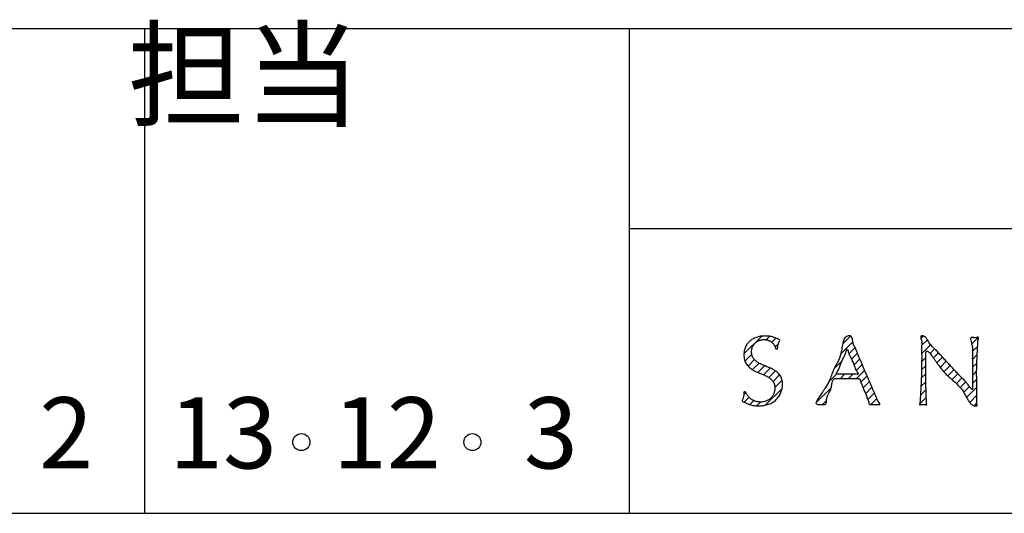
# Model space of a CAD drawing. Units: inches. Extents: x -10 to 430, y -10 to 604.
# Drawn here: x 289 to 358, y 20 to 55 of the extents above; entities that cross this region are included whole.
import ezdxf

# ---------------------------------------------------------------- set-up
doc = ezdxf.new("R2010")
doc.units = ezdxf.units.IN
doc.layers.add('1', color=7, linetype='Continuous')
doc.layers.add('_U_30EC_U_30A4_U_30E4_U_30FC_1', color=7, linetype='Continuous')
doc.styles.add('CONVERTER_11', font='txt.shx', dxfattribs={"width": 0.9})
pattern_1 = [(45, (0, 0), (-0.28284271, 0), [])]

# ---------------------------------------------------------------- blocks, each defined once
blk = doc.blocks.new('開示A4')
at = {"layer": '1', "linetype": 'Continuous'}
h = blk.add_hatch(dxfattribs=at)
h.set_pattern_fill('CUSTOM13', color=2, scale=0.1, angle=45, pattern_type=2)
h.set_pattern_definition(pattern_1)
edge = h.paths.add_edge_path()
edge.add_spline(control_points=[(170.198, 14.077), (170.208, 14.068), (170.227, 14.048), (170.26, 14.022), (170.295, 13.998), (170.333, 13.975), (170.374, 13.955), (170.417, 13.937), (170.463, 13.923), (170.512, 13.913), (170.563, 13.907), (170.617, 13.905), (170.67, 13.907), (170.723, 13.914), (170.773, 13.927), (170.82, 13.944), (170.865, 13.966), (170.905, 13.991), (170.942, 14.019), (170.976, 14.051), (171.006, 14.087), (171.033, 14.125), (171.056, 14.166), (171.075, 14.21), (171.089, 14.256), (171.1, 14.305), (171.107, 14.354), (171.109, 14.412), (171.106, 14.477), (171.091, 14.544), (171.064, 14.605), (171.029, 14.657), (170.985, 14.702), (170.936, 14.742), (170.883, 14.778), (170.825, 14.812), (170.764, 14.842), (170.7, 14.871), (170.634, 14.897), (170.566, 14.924), (170.498, 14.951), (170.432, 14.981), (170.368, 15.015), (170.306, 15.052), (170.249, 15.094), (170.195, 15.14), (170.146, 15.192), (170.103, 15.251), (170.068, 15.318), (170.041, 15.396), (170.027, 15.482), (170.023, 15.567), (170.027, 15.644), (170.036, 15.711), (170.052, 15.776), (170.075, 15.837), (170.104, 15.895), (170.138, 15.949), (170.179, 15.998), (170.226, 16.043), (170.277, 16.084), (170.334, 16.12), (170.396, 16.151), (170.463, 16.178), (170.533, 16.199), (170.61, 16.214), (170.689, 16.222), (170.769, 16.225), (170.848, 16.223), (170.922, 16.216), (170.992, 16.204), (171.055, 16.187), (171.113, 16.161), (171.176, 16.131), (171.236, 16.114), (171.29, 16.071), (171.269, 16.031), (171.251, 16.004), (171.238, 15.971), (171.229, 15.937), (171.215, 15.904), (171.204, 15.858), (171.211, 15.817), (171.198, 15.772), (171.177, 15.773), (171.167, 15.774), (171.156, 15.773), (171.14, 15.772), (171.129, 15.796), (171.127, 15.824), (171.116, 15.853), (171.099, 15.879), (171.083, 15.906), (171.065, 15.934), (171.044, 15.96), (171.02, 15.984), (170.994, 16.007), (170.966, 16.028), (170.935, 16.048), (170.901, 16.065), (170.865, 16.079), (170.824, 16.09), (170.782, 16.096), (170.736, 16.098), (170.69, 16.096), (170.645, 16.09), (170.601, 16.08), (170.56, 16.067), (170.52, 16.05), (170.484, 16.029), (170.449, 16.006), (170.418, 15.979), (170.39, 15.949), (170.364, 15.916), (170.343, 15.881), (170.325, 15.842), (170.31, 15.802), (170.3, 15.759), (170.294, 15.715), (170.292, 15.661), (170.295, 15.597), (170.31, 15.528), (170.337, 15.467), (170.372, 15.415), (170.415, 15.369), (170.465, 15.329), (170.518, 15.292), (170.576, 15.258), (170.636, 15.227), (170.701, 15.198), (170.767, 15.172), (170.835, 15.146), (170.902, 15.12), (170.969, 15.091), (171.033, 15.06), (171.094, 15.025), (171.152, 14.986), (171.206, 14.942), (171.254, 14.893), (171.298, 14.838), (171.333, 14.775), (171.359, 14.702), (171.374, 14.621), (171.378, 14.538), (171.374, 14.458), (171.364, 14.382), (171.346, 14.307), (171.321, 14.236), (171.289, 14.168), (171.251, 14.103), (171.206, 14.044), (171.155, 13.989), (171.098, 13.939), (171.034, 13.895), (170.964, 13.858), (170.888, 13.826), (170.807, 13.802), (170.72, 13.784), (170.628, 13.774), (170.533, 13.771), (170.437, 13.773), (170.346, 13.784), (170.262, 13.801), (170.191, 13.825), (170.128, 13.858), (170.066, 13.891), (170.008, 13.91), (169.957, 13.95), (169.975, 13.996), (169.993, 14.029), (170.003, 14.066), (170.008, 14.101), (170.018, 14.135), (170.023, 14.18), (170.012, 14.218), (170.021, 14.265), (170.042, 14.264), (170.052, 14.263), (170.062, 14.264), (170.08, 14.265), (170.097, 14.236), (170.102, 14.201), (170.122, 14.166), (170.147, 14.137), (170.172, 14.107), (170.189, 14.087), (170.198, 14.077)], knot_values=[0, 0, 0, 0, 0.041344, 0.08261, 0.125871, 0.169138, 0.215094, 0.26106, 0.309963, 0.358846, 0.411492, 0.464196, 0.51847, 0.572681, 0.623344, 0.674029, 0.722193, 0.770353, 0.816775, 0.863184, 0.909403, 0.955627, 1.003088, 1.050567, 1.099452, 1.148291, 1.198524, 1.248907, 1.320999, 1.392738, 1.455383, 1.518142, 1.580455, 1.642829, 1.708218, 1.773561, 1.842815, 1.912082, 1.98462, 2.057163, 2.130462, 2.203745, 2.275704, 2.347663, 2.418413, 2.4892, 2.560529, 2.631779, 2.708721, 2.785694, 2.877502, 2.969551, 3.039023, 3.108326, 3.173903, 3.239535, 3.303281, 3.367001, 3.431006, 3.495021, 3.561229, 3.627453, 3.6976, 3.767735, 3.843066, 3.918449, 4.000546, 4.082448, 4.159211, 4.236766, 4.30551, 4.371827, 4.431476, 4.498364, 4.576189, 4.631013, 4.661452, 4.697902, 4.732852, 4.765634, 4.802107, 4.842646, 4.900237, 4.938817, 4.948476, 4.959452, 4.970505, 4.98012, 5.003787, 5.035576, 5.067114, 5.096316, 5.128346, 5.16092, 5.194658, 5.22831, 5.26348, 5.298673, 5.335604, 5.372523, 5.41237, 5.452205, 5.497111, 5.542089, 5.588559, 5.634978, 5.678922, 5.722878, 5.765161, 5.80744, 5.848718, 5.889997, 5.931073, 5.972137, 6.013918, 6.055729, 6.098903, 6.142021, 6.186906, 6.231942, 6.305299, 6.378319, 6.441338, 6.504437, 6.566872, 6.62939, 6.695118, 6.760791, 6.83026, 6.899737, 6.972096, 7.044464, 7.117271, 7.190069, 7.260987, 7.331898, 7.400923, 7.469984, 7.538856, 7.607662, 7.680739, 7.753799, 7.839588, 7.92566, 8.003121, 8.080408, 8.156161, 8.231977, 8.306743, 8.381475, 8.455892, 8.530325, 8.60648, 8.682627, 8.762744, 8.842883, 8.929256, 9.015654, 9.110431, 9.205066, 9.301542, 9.398864, 9.479514, 9.557574, 9.622232, 9.693564, 9.764352, 9.817352, 9.853776, 9.897393, 9.933368, 9.967091, 10.001801, 10.040802, 10.098137, 10.134951, 10.1446, 10.155613, 10.166535, 10.176283, 10.207258, 10.247969, 10.287234, 10.324067, 10.363635, 10.403717, 10.403717, 10.403717, 10.403717], degree=3, periodic=0)
h = blk.add_hatch(dxfattribs=at)
h.set_pattern_fill('CUSTOM12', color=2, scale=0.1, angle=45, pattern_type=2)
h.set_pattern_definition(pattern_1)
edge = h.paths.add_edge_path()
edge.add_spline(control_points=[(174.745, 13.821), (174.738, 13.822), (174.723, 13.824), (174.701, 13.823), (174.679, 13.823), (174.656, 13.823), (174.633, 13.823), (174.61, 13.823), (174.587, 13.823), (174.563, 13.823), (174.541, 13.823), (174.519, 13.823), (174.497, 13.824), (174.473, 13.822), (174.451, 13.816), (174.42, 13.812), (174.402, 13.857), (174.402, 13.904), (174.385, 13.958), (174.36, 14.009), (174.34, 14.064), (174.319, 14.123), (174.296, 14.182), (174.271, 14.242), (174.246, 14.302), (174.22, 14.364), (174.196, 14.427), (174.171, 14.488), (174.141, 14.548), (174.117, 14.612), (174.108, 14.674), (174.081, 14.736), (174.018, 14.739), (173.964, 14.729), (173.905, 14.729), (173.849, 14.734), (173.793, 14.735), (173.736, 14.734), (173.679, 14.735), (173.624, 14.735), (173.57, 14.735), (173.517, 14.734), (173.465, 14.734), (173.413, 14.733), (173.361, 14.731), (173.308, 14.73), (173.256, 14.734), (173.174, 14.732), (173.114, 14.611), (173.106, 14.474), (173.062, 14.335), (173.006, 14.222), (172.951, 14.115), (172.919, 13.998), (172.925, 13.898), (172.889, 13.811), (172.839, 13.817), (172.808, 13.822), (172.775, 13.824), (172.742, 13.823), (172.709, 13.823), (172.676, 13.822), (172.645, 13.819), (172.602, 13.812), (172.525, 13.855), (172.597, 13.978), (172.668, 14.1), (172.781, 14.255), (172.905, 14.433), (173.013, 14.628), (173.089, 14.833), (173.167, 15.052), (173.313, 15.293), (173.423, 15.563), (173.46, 15.816), (173.494, 16.001), (173.545, 16.168), (173.651, 16.225), (173.708, 16.224), (173.724, 16.224), (173.741, 16.225), (173.785, 16.225), (173.835, 16.133), (173.835, 16.019), (173.879, 15.897), (173.939, 15.791), (173.987, 15.677), (174.032, 15.559), (174.081, 15.44), (174.132, 15.323), (174.182, 15.205), (174.231, 15.087), (174.281, 14.969), (174.331, 14.853), (174.379, 14.739), (174.427, 14.629), (174.474, 14.521), (174.517, 14.42), (174.56, 14.321), (174.6, 14.229), (174.642, 14.142), (174.676, 14.064), (174.7, 13.988), (174.739, 13.914), (174.778, 13.877), (174.804, 13.811), (174.768, 13.818), (174.754, 13.82), (174.745, 13.821)], knot_values=[0, 0, 0, 0, 0.022955, 0.044357, 0.066296, 0.088647, 0.112153, 0.135524, 0.15891, 0.182391, 0.204635, 0.226647, 0.248405, 0.271049, 0.296699, 0.318381, 0.357464, 0.412243, 0.470095, 0.522597, 0.582922, 0.644885, 0.709507, 0.773604, 0.839827, 0.906438, 0.974381, 1.041291, 1.105664, 1.173695, 1.24348, 1.300615, 1.351681, 1.412665, 1.470411, 1.525383, 1.581764, 1.638913, 1.69579, 1.752429, 1.805241, 1.858212, 1.910453, 1.962291, 2.013618, 2.066386, 2.122175, 2.172559, 2.297531, 2.461273, 2.601531, 2.728222, 2.838752, 2.964209, 3.078888, 3.157511, 3.186333, 3.218945, 3.252667, 3.285185, 3.317844, 3.351463, 3.383376, 3.412731, 3.483743, 3.586625, 3.751463, 3.948905, 4.144764, 4.406827, 4.613702, 4.800381, 5.102941, 5.457858, 5.66541, 5.86557, 6.028923, 6.166534, 6.18259, 6.199219, 6.216031, 6.231922, 6.329115, 6.46417, 6.591573, 6.707324, 6.832123, 6.960233, 7.088682, 7.216229, 7.34443, 7.472885, 7.600504, 7.728014, 7.850702, 7.973571, 8.087967, 8.201803, 8.304879, 8.40977, 8.50505, 8.594612, 8.663225, 8.748291, 8.826522, 8.864312, 8.884641, 8.911575, 8.911575, 8.911575, 8.911575], degree=3, periodic=0)
edge = h.paths.add_edge_path(flags=16)
edge.add_spline(control_points=[(173.36, 14.885), (173.376, 14.886), (173.408, 14.887), (173.455, 14.882), (173.501, 14.881), (173.548, 14.88), (173.594, 14.88), (173.641, 14.879), (173.688, 14.879), (173.736, 14.88), (173.785, 14.88), (173.832, 14.88), (173.879, 14.884), (173.933, 14.884), (173.976, 14.877), (174.037, 14.878), (174.014, 14.936), (173.973, 14.991), (173.927, 15.085), (173.889, 15.204), (173.839, 15.325), (173.784, 15.443), (173.725, 15.553), (173.686, 15.652), (173.671, 15.715), (173.643, 15.776), (173.616, 15.715), (173.601, 15.652), (173.563, 15.553), (173.506, 15.443), (173.451, 15.325), (173.402, 15.204), (173.365, 15.085), (173.319, 14.991), (173.279, 14.936), (173.257, 14.878), (173.315, 14.879), (173.343, 14.883), (173.36, 14.885)], knot_values=[0, 0, 0, 0, 0.049979, 0.094746, 0.141343, 0.189355, 0.235172, 0.280532, 0.328444, 0.376851, 0.425775, 0.473218, 0.518698, 0.569576, 0.628192, 0.666985, 0.705399, 0.7676, 0.895317, 1.004511, 1.146286, 1.286872, 1.394065, 1.523616, 1.587761, 1.623637, 1.659449, 1.723365, 1.852486, 1.959429, 2.099752, 2.240981, 2.349478, 2.477225, 2.53973, 2.577601, 2.614338, 2.669603, 2.669603, 2.669603, 2.669603], degree=3, periodic=0)
h = blk.add_hatch(dxfattribs=at)
h.set_pattern_fill('CUSTOM11', color=2, scale=0.1, angle=45, pattern_type=2)
h.set_pattern_definition(pattern_1)
edge = h.paths.add_edge_path()
edge.add_spline(control_points=[(176.86, 15.188), (176.839, 15.216), (176.796, 15.276), (176.734, 15.366), (176.671, 15.455), (176.611, 15.538), (176.556, 15.609), (176.506, 15.662), (176.47, 15.698), (176.422, 15.704), (176.409, 15.657), (176.409, 15.61), (176.409, 15.546), (176.408, 15.478), (176.405, 15.398), (176.404, 15.31), (176.403, 15.205), (176.402, 15.09), (176.402, 14.993), (176.402, 14.925), (176.403, 14.882), (176.403, 14.835), (176.404, 14.785), (176.405, 14.732), (176.406, 14.676), (176.406, 14.62), (176.407, 14.562), (176.408, 14.504), (176.409, 14.445), (176.411, 14.385), (176.412, 14.326), (176.414, 14.267), (176.416, 14.211), (176.418, 14.156), (176.419, 14.104), (176.421, 14.054), (176.422, 14.007), (176.425, 13.963), (176.427, 13.925), (176.425, 13.889), (176.428, 13.859), (176.434, 13.837), (176.437, 13.811), (176.403, 13.813), (176.377, 13.823), (176.343, 13.825), (176.312, 13.822), (176.281, 13.825), (176.245, 13.823), (176.217, 13.813), (176.18, 13.81), (176.185, 13.842), (176.194, 13.868), (176.2, 13.905), (176.201, 13.948), (176.204, 13.994), (176.21, 14.048), (176.213, 14.106), (176.216, 14.168), (176.22, 14.233), (176.224, 14.302), (176.228, 14.373), (176.232, 14.447), (176.236, 14.521), (176.24, 14.597), (176.243, 14.673), (176.246, 14.748), (176.248, 14.823), (176.25, 14.898), (176.252, 14.971), (176.254, 15.043), (176.256, 15.113), (176.257, 15.179), (176.257, 15.242), (176.258, 15.333), (176.259, 15.455), (176.258, 15.603), (176.252, 15.741), (176.252, 15.859), (176.27, 15.97), (176.258, 16.063), (176.237, 16.139), (176.216, 16.189), (176.238, 16.225), (176.254, 16.224), (176.264, 16.224), (176.275, 16.224), (176.286, 16.224), (176.295, 16.224), (176.325, 16.224), (176.378, 16.204), (176.431, 16.141), (176.474, 16.067), (176.531, 15.963), (176.626, 15.852), (176.755, 15.738), (176.873, 15.611), (176.988, 15.48), (177.107, 15.351), (177.224, 15.227), (177.341, 15.103), (177.455, 14.98), (177.563, 14.859), (177.655, 14.762), (177.735, 14.69), (177.804, 14.623), (177.864, 14.55), (177.916, 14.478), (177.959, 14.417), (177.992, 14.38), (178.026, 14.335), (178.045, 14.36), (178.043, 14.376), (178.043, 14.396), (178.043, 14.423), (178.043, 14.46), (178.043, 14.502), (178.043, 14.549), (178.043, 14.597), (178.043, 14.646), (178.043, 14.693), (178.043, 14.734), (178.043, 14.772), (178.043, 14.798), (178.043, 14.818), (178.043, 14.886), (178.044, 15.009), (178.043, 15.187), (178.036, 15.362), (178.034, 15.512), (178.046, 15.636), (178.049, 15.748), (178.034, 15.861), (178.003, 15.971), (177.985, 16.063), (177.962, 16.144), (178.01, 16.186), (178.047, 16.174), (178.076, 16.167), (178.106, 16.163), (178.131, 16.162), (178.156, 16.162), (178.185, 16.167), (178.21, 16.176), (178.251, 16.187), (178.25, 16.13), (178.232, 16.084), (178.225, 16.017), (178.228, 15.948), (178.224, 15.875), (178.218, 15.795), (178.213, 15.712), (178.21, 15.628), (178.206, 15.544), (178.202, 15.46), (178.198, 15.375), (178.194, 15.295), (178.191, 15.218), (178.189, 15.149), (178.188, 15.085), (178.187, 15.031), (178.187, 14.98), (178.187, 14.93), (178.187, 14.877), (178.187, 14.819), (178.188, 14.761), (178.188, 14.7), (178.188, 14.639), (178.189, 14.576), (178.19, 14.513), (178.191, 14.449), (178.192, 14.385), (178.193, 14.321), (178.193, 14.258), (178.194, 14.197), (178.195, 14.137), (178.196, 14.081), (178.196, 14.027), (178.197, 13.977), (178.199, 13.93), (178.199, 13.889), (178.195, 13.853), (178.196, 13.82), (178.204, 13.796), (178.202, 13.77), (178.186, 13.77), (178.174, 13.772), (178.161, 13.772), (178.117, 13.77), (178.037, 13.792), (177.95, 13.877), (177.879, 13.986), (177.812, 14.109), (177.729, 14.262), (177.611, 14.422), (177.46, 14.576), (177.321, 14.697), (177.199, 14.802), (177.09, 14.906), (176.975, 15.034), (176.901, 15.133), (176.86, 15.188)], knot_values=[0, 0, 0, 0, 0.106639, 0.218443, 0.329469, 0.433794, 0.525594, 0.599338, 0.650558, 0.68079, 0.719073, 0.770807, 0.831861, 0.906347, 0.977193, 1.071941, 1.168132, 1.293099, 1.417579, 1.457974, 1.498394, 1.547398, 1.596394, 1.651035, 1.705678, 1.762841, 1.820002, 1.878934, 1.937868, 1.997653, 2.057426, 2.115495, 2.173602, 2.227427, 2.281123, 2.329329, 2.377951, 2.420549, 2.461877, 2.492761, 2.526985, 2.55056, 2.56755, 2.590574, 2.626326, 2.66, 2.689203, 2.720041, 2.755556, 2.793213, 2.81762, 2.838054, 2.867715, 2.909398, 2.946535, 2.996812, 3.048816, 3.109172, 3.168954, 3.236278, 3.303782, 3.376825, 3.449815, 3.525551, 3.601302, 3.677043, 3.75278, 3.82765, 3.902525, 3.975647, 4.048755, 4.117125, 4.18554, 4.246208, 4.306734, 4.459235, 4.613835, 4.747694, 4.87451, 4.969051, 5.082802, 5.150436, 5.206981, 5.241036, 5.247953, 5.25531, 5.268667, 5.28181, 5.288961, 5.296079, 5.369787, 5.449225, 5.537956, 5.628373, 5.804336, 5.971116, 6.145317, 6.322326, 6.496909, 6.669791, 6.836079, 7.00625, 7.171808, 7.324529, 7.405692, 7.494765, 7.612699, 7.688563, 7.764274, 7.826425, 7.862826, 7.884268, 7.896465, 7.910191, 7.944314, 7.977027, 8.022431, 8.068413, 8.118282, 8.167981, 8.213656, 8.259366, 8.292783, 8.3262, 8.339161, 8.352115, 8.529435, 8.708575, 8.886294, 9.055602, 9.155973, 9.261761, 9.389365, 9.497983, 9.602281, 9.678583, 9.725616, 9.755877, 9.790532, 9.817951, 9.844137, 9.867437, 9.892553, 9.929234, 9.956149, 9.992343, 10.052845, 10.124513, 10.185768, 10.262427, 10.342597, 10.426641, 10.50966, 10.594748, 10.680117, 10.763655, 10.847123, 10.92154, 10.995972, 11.05402, 11.112064, 11.159381, 11.206698, 11.262604, 11.31851, 11.378279, 11.438048, 11.500371, 11.562692, 11.62658, 11.690473, 11.754757, 11.819026, 11.881357, 11.943745, 12.001903, 12.059866, 12.111817, 12.164391, 12.210223, 12.254199, 12.285151, 12.320606, 12.349878, 12.369029, 12.379816, 12.39319, 12.405681, 12.417227, 12.525742, 12.641126, 12.773196, 12.916694, 13.061483, 13.295737, 13.510301, 13.707103, 13.8474, 13.992419, 14.158803, 14.363921, 14.363921, 14.363921, 14.363921], degree=3, periodic=0)
at = {"layer": '1', "color": 7, "linetype": 'Continuous'}
for p, q in [((200, 27), (25, 27)), ((105, 10), (200, 10))]:
    blk.add_line(p, q, dxfattribs=at)
at = {"layer": '1', "color": 2, "linetype": 'Continuous'}
for p, q in [((149, 27), (149, 10)), ((166, 27), (166, 10)), ((166, 20), (200, 20))]:
    blk.add_line(p, q, dxfattribs=at)
at = {"layer": '1', "color": 7, "linetype": 'Continuous'}
for centre in [(154.5, 12.5), (160.5, 12.5)]:
    blk.add_circle(centre, 0.3, dxfattribs=at)
at = {"layer": '_U_30EC_U_30A4_U_30E4_U_30FC_1', "color": 2, "linetype": 'Continuous'}
for points, knots in [([(170.198, 14.077), (170.208, 14.068), (170.227, 14.048), (170.26, 14.022), (170.295, 13.998), (170.333, 13.975), (170.374, 13.955), (170.417, 13.937), (170.463, 13.923), (170.512, 13.913), (170.563, 13.907), (170.617, 13.905), (170.67, 13.907), (170.723, 13.914), (170.773, 13.927), (170.82, 13.944), (170.865, 13.966), (170.905, 13.991), (170.942, 14.019), (170.976, 14.051), (171.006, 14.087), (171.033, 14.125), (171.056, 14.166), (171.075, 14.21), (171.089, 14.256), (171.1, 14.305), (171.107, 14.354), (171.109, 14.412), (171.106, 14.477), (171.091, 14.544), (171.064, 14.605), (171.029, 14.657), (170.985, 14.702), (170.936, 14.742), (170.883, 14.778), (170.825, 14.812), (170.764, 14.842), (170.7, 14.871), (170.634, 14.897), (170.566, 14.924), (170.498, 14.951), (170.432, 14.981), (170.368, 15.015), (170.306, 15.052), (170.249, 15.094), (170.195, 15.14), (170.146, 15.192), (170.103, 15.251), (170.068, 15.318), (170.041, 15.396), (170.027, 15.482), (170.023, 15.567), (170.027, 15.644), (170.036, 15.711), (170.052, 15.776), (170.075, 15.837), (170.104, 15.895), (170.138, 15.949), (170.179, 15.998), (170.226, 16.043), (170.277, 16.084), (170.334, 16.12), (170.396, 16.151), (170.463, 16.178), (170.533, 16.199), (170.61, 16.214), (170.689, 16.222), (170.769, 16.225), (170.848, 16.223), (170.922, 16.216), (170.992, 16.204), (171.055, 16.187), (171.113, 16.161), (171.176, 16.131), (171.236, 16.114), (171.29, 16.071), (171.269, 16.031), (171.251, 16.004), (171.238, 15.971), (171.229, 15.937), (171.215, 15.904), (171.204, 15.858), (171.211, 15.817), (171.198, 15.772), (171.177, 15.773), (171.167, 15.774), (171.156, 15.773), (171.14, 15.772), (171.129, 15.796), (171.127, 15.824), (171.116, 15.853), (171.099, 15.879), (171.083, 15.906), (171.065, 15.934), (171.044, 15.96), (171.02, 15.984), (170.994, 16.007), (170.966, 16.028), (170.935, 16.048), (170.901, 16.065), (170.865, 16.079), (170.824, 16.09), (170.782, 16.096), (170.736, 16.098), (170.69, 16.096), (170.645, 16.09), (170.601, 16.08), (170.56, 16.067), (170.52, 16.05), (170.484, 16.029), (170.449, 16.006), (170.418, 15.979), (170.39, 15.949), (170.364, 15.916), (170.343, 15.881), (170.325, 15.842), (170.31, 15.802), (170.3, 15.759), (170.294, 15.715), (170.292, 15.661), (170.295, 15.597), (170.31, 15.528), (170.337, 15.467), (170.372, 15.415), (170.415, 15.369), (170.465, 15.329), (170.518, 15.292), (170.576, 15.258), (170.636, 15.227), (170.701, 15.198), (170.767, 15.172), (170.835, 15.146), (170.902, 15.12), (170.969, 15.091), (171.033, 15.06), (171.094, 15.025), (171.152, 14.986), (171.206, 14.942), (171.254, 14.893), (171.298, 14.838), (171.333, 14.775), (171.359, 14.702), (171.374, 14.621), (171.378, 14.538), (171.374, 14.458), (171.364, 14.382), (171.346, 14.307), (171.321, 14.236), (171.289, 14.168), (171.251, 14.103), (171.206, 14.044), (171.155, 13.989), (171.098, 13.939), (171.034, 13.895), (170.964, 13.858), (170.888, 13.826), (170.807, 13.802), (170.72, 13.784), (170.628, 13.774), (170.533, 13.771), (170.437, 13.773), (170.346, 13.784), (170.262, 13.801), (170.191, 13.825), (170.128, 13.858), (170.066, 13.891), (170.008, 13.91), (169.957, 13.95), (169.975, 13.996), (169.993, 14.029), (170.003, 14.066), (170.008, 14.101), (170.018, 14.135), (170.023, 14.18), (170.012, 14.218), (170.021, 14.265), (170.042, 14.264), (170.052, 14.263), (170.062, 14.264), (170.08, 14.265), (170.097, 14.236), (170.102, 14.201), (170.122, 14.166), (170.147, 14.137), (170.172, 14.107), (170.189, 14.087), (170.198, 14.077)], [0, 0, 0, 0, 0.041344, 0.08261, 0.125871, 0.169138, 0.215094, 0.26106, 0.309963, 0.358846, 0.411492, 0.464196, 0.51847, 0.572681, 0.623344, 0.674029, 0.722193, 0.770353, 0.816775, 0.863184, 0.909403, 0.955627, 1.003088, 1.050567, 1.099452, 1.148291, 1.198524, 1.248907, 1.320999, 1.392738, 1.455383, 1.518142, 1.580455, 1.642829, 1.708218, 1.773561, 1.842815, 1.912082, 1.98462, 2.057163, 2.130462, 2.203745, 2.275704, 2.347663, 2.418413, 2.4892, 2.560529, 2.631779, 2.708721, 2.785694, 2.877502, 2.969551, 3.039023, 3.108326, 3.173903, 3.239535, 3.303281, 3.367001, 3.431006, 3.495021, 3.561229, 3.627453, 3.6976, 3.767735, 3.843066, 3.918449, 4.000546, 4.082448, 4.159211, 4.236766, 4.30551, 4.371827, 4.431476, 4.498364, 4.576189, 4.631013, 4.661452, 4.697902, 4.732852, 4.765634, 4.802107, 4.842646, 4.900237, 4.938817, 4.948476, 4.959452, 4.970505, 4.98012, 5.003787, 5.035576, 5.067114, 5.096316, 5.128346, 5.16092, 5.194658, 5.22831, 5.26348, 5.298673, 5.335604, 5.372523, 5.41237, 5.452205, 5.497111, 5.542089, 5.588559, 5.634978, 5.678922, 5.722878, 5.765161, 5.80744, 5.848718, 5.889997, 5.931073, 5.972137, 6.013918, 6.055729, 6.098903, 6.142021, 6.186906, 6.231942, 6.305299, 6.378319, 6.441338, 6.504437, 6.566872, 6.62939, 6.695118, 6.760791, 6.83026, 6.899737, 6.972096, 7.044464, 7.117271, 7.190069, 7.260987, 7.331898, 7.400923, 7.469984, 7.538856, 7.607662, 7.680739, 7.753799, 7.839588, 7.92566, 8.003121, 8.080408, 8.156161, 8.231977, 8.306743, 8.381475, 8.455892, 8.530325, 8.60648, 8.682627, 8.762744, 8.842883, 8.929256, 9.015654, 9.110431, 9.205066, 9.301542, 9.398864, 9.479514, 9.557574, 9.622232, 9.693564, 9.764352, 9.817352, 9.853776, 9.897393, 9.933368, 9.967091, 10.001801, 10.040802, 10.098137, 10.134951, 10.1446, 10.155613, 10.166535, 10.176283, 10.207258, 10.247969, 10.287234, 10.324067, 10.363635, 10.403717, 10.403717, 10.403717, 10.403717]), ([(174.745, 13.821), (174.738, 13.822), (174.723, 13.824), (174.701, 13.823), (174.679, 13.823), (174.656, 13.823), (174.633, 13.823), (174.61, 13.823), (174.587, 13.823), (174.563, 13.823), (174.541, 13.823), (174.519, 13.823), (174.497, 13.824), (174.473, 13.822), (174.451, 13.816), (174.42, 13.812), (174.402, 13.857), (174.402, 13.904), (174.385, 13.958), (174.36, 14.009), (174.34, 14.064), (174.319, 14.123), (174.296, 14.182), (174.271, 14.242), (174.246, 14.302), (174.22, 14.364), (174.196, 14.427), (174.171, 14.488), (174.141, 14.548), (174.117, 14.612), (174.108, 14.674), (174.081, 14.736), (174.018, 14.739), (173.964, 14.729), (173.905, 14.729), (173.849, 14.734), (173.793, 14.735), (173.736, 14.734), (173.679, 14.735), (173.624, 14.735), (173.57, 14.735), (173.517, 14.734), (173.465, 14.734), (173.413, 14.733), (173.361, 14.731), (173.308, 14.73), (173.256, 14.734), (173.174, 14.732), (173.114, 14.611), (173.106, 14.474), (173.062, 14.335), (173.006, 14.222), (172.951, 14.115), (172.919, 13.998), (172.925, 13.898), (172.889, 13.811), (172.839, 13.817), (172.808, 13.822), (172.775, 13.824), (172.742, 13.823), (172.709, 13.823), (172.676, 13.822), (172.645, 13.819), (172.602, 13.812), (172.525, 13.855), (172.597, 13.978), (172.668, 14.1), (172.781, 14.255), (172.905, 14.433), (173.013, 14.628), (173.089, 14.833), (173.167, 15.052), (173.313, 15.293), (173.423, 15.563), (173.46, 15.816), (173.494, 16.001), (173.545, 16.168), (173.651, 16.225), (173.708, 16.224), (173.724, 16.224), (173.741, 16.225), (173.785, 16.225), (173.835, 16.133), (173.835, 16.019), (173.879, 15.897), (173.939, 15.791), (173.987, 15.677), (174.032, 15.559), (174.081, 15.44), (174.132, 15.323), (174.182, 15.205), (174.231, 15.087), (174.281, 14.969), (174.331, 14.853), (174.379, 14.739), (174.427, 14.629), (174.474, 14.521), (174.517, 14.42), (174.56, 14.321), (174.6, 14.229), (174.642, 14.142), (174.676, 14.064), (174.7, 13.988), (174.739, 13.914), (174.778, 13.877), (174.804, 13.811), (174.768, 13.818), (174.754, 13.82), (174.745, 13.821)], [0, 0, 0, 0, 0.022955, 0.044357, 0.066296, 0.088647, 0.112153, 0.135524, 0.15891, 0.182391, 0.204635, 0.226647, 0.248405, 0.271049, 0.296699, 0.318381, 0.357464, 0.412243, 0.470095, 0.522597, 0.582922, 0.644885, 0.709507, 0.773604, 0.839827, 0.906438, 0.974381, 1.041291, 1.105664, 1.173695, 1.24348, 1.300615, 1.351681, 1.412665, 1.470411, 1.525383, 1.581764, 1.638913, 1.69579, 1.752429, 1.805241, 1.858212, 1.910453, 1.962291, 2.013618, 2.066386, 2.122175, 2.172559, 2.297531, 2.461273, 2.601531, 2.728222, 2.838752, 2.964209, 3.078888, 3.157511, 3.186333, 3.218945, 3.252667, 3.285185, 3.317844, 3.351463, 3.383376, 3.412731, 3.483743, 3.586625, 3.751463, 3.948905, 4.144764, 4.406827, 4.613702, 4.800381, 5.102941, 5.457858, 5.66541, 5.86557, 6.028923, 6.166534, 6.18259, 6.199219, 6.216031, 6.231922, 6.329115, 6.46417, 6.591573, 6.707324, 6.832123, 6.960233, 7.088682, 7.216229, 7.34443, 7.472885, 7.600504, 7.728014, 7.850702, 7.973571, 8.087967, 8.201803, 8.304879, 8.40977, 8.50505, 8.594612, 8.663225, 8.748291, 8.826522, 8.864312, 8.884641, 8.911575, 8.911575, 8.911575, 8.911575]), ([(176.86, 15.188), (176.839, 15.216), (176.796, 15.276), (176.734, 15.366), (176.671, 15.455), (176.611, 15.538), (176.556, 15.609), (176.506, 15.662), (176.47, 15.698), (176.422, 15.704), (176.409, 15.657), (176.409, 15.61), (176.409, 15.546), (176.408, 15.478), (176.405, 15.398), (176.404, 15.31), (176.403, 15.205), (176.402, 15.09), (176.402, 14.993), (176.402, 14.925), (176.403, 14.882), (176.403, 14.835), (176.404, 14.785), (176.405, 14.732), (176.406, 14.676), (176.406, 14.62), (176.407, 14.562), (176.408, 14.504), (176.409, 14.445), (176.411, 14.385), (176.412, 14.326), (176.414, 14.267), (176.416, 14.211), (176.418, 14.156), (176.419, 14.104), (176.421, 14.054), (176.422, 14.007), (176.425, 13.963), (176.427, 13.925), (176.425, 13.889), (176.428, 13.859), (176.434, 13.837), (176.437, 13.811), (176.403, 13.813), (176.377, 13.823), (176.343, 13.825), (176.312, 13.822), (176.281, 13.825), (176.245, 13.823), (176.217, 13.813), (176.18, 13.81), (176.185, 13.842), (176.194, 13.868), (176.2, 13.905), (176.201, 13.948), (176.204, 13.994), (176.21, 14.048), (176.213, 14.106), (176.216, 14.168), (176.22, 14.233), (176.224, 14.302), (176.228, 14.373), (176.232, 14.447), (176.236, 14.521), (176.24, 14.597), (176.243, 14.673), (176.246, 14.748), (176.248, 14.823), (176.25, 14.898), (176.252, 14.971), (176.254, 15.043), (176.256, 15.113), (176.257, 15.179), (176.257, 15.242), (176.258, 15.333), (176.259, 15.455), (176.258, 15.603), (176.252, 15.741), (176.252, 15.859), (176.27, 15.97), (176.258, 16.063), (176.237, 16.139), (176.216, 16.189), (176.238, 16.225), (176.254, 16.224), (176.264, 16.224), (176.275, 16.224), (176.286, 16.224), (176.295, 16.224), (176.325, 16.224), (176.378, 16.204), (176.431, 16.141), (176.474, 16.067), (176.531, 15.963), (176.626, 15.852), (176.755, 15.738), (176.873, 15.611), (176.988, 15.48), (177.107, 15.351), (177.224, 15.227), (177.341, 15.103), (177.455, 14.98), (177.563, 14.859), (177.655, 14.762), (177.735, 14.69), (177.804, 14.623), (177.864, 14.55), (177.916, 14.478), (177.959, 14.417), (177.992, 14.38), (178.026, 14.335), (178.045, 14.36), (178.043, 14.376), (178.043, 14.396), (178.043, 14.423), (178.043, 14.46), (178.043, 14.502), (178.043, 14.549), (178.043, 14.597), (178.043, 14.646), (178.043, 14.693), (178.043, 14.734), (178.043, 14.772), (178.043, 14.798), (178.043, 14.818), (178.043, 14.886), (178.044, 15.009), (178.043, 15.187), (178.036, 15.362), (178.034, 15.512), (178.046, 15.636), (178.049, 15.748), (178.034, 15.861), (178.003, 15.971), (177.985, 16.063), (177.962, 16.144), (178.01, 16.186), (178.047, 16.174), (178.076, 16.167), (178.106, 16.163), (178.131, 16.162), (178.156, 16.162), (178.185, 16.167), (178.21, 16.176), (178.251, 16.187), (178.25, 16.13), (178.232, 16.084), (178.225, 16.017), (178.228, 15.948), (178.224, 15.875), (178.218, 15.795), (178.213, 15.712), (178.21, 15.628), (178.206, 15.544), (178.202, 15.46), (178.198, 15.375), (178.194, 15.295), (178.191, 15.218), (178.189, 15.149), (178.188, 15.085), (178.187, 15.031), (178.187, 14.98), (178.187, 14.93), (178.187, 14.877), (178.187, 14.819), (178.188, 14.761), (178.188, 14.7), (178.188, 14.639), (178.189, 14.576), (178.19, 14.513), (178.191, 14.449), (178.192, 14.385), (178.193, 14.321), (178.193, 14.258), (178.194, 14.197), (178.195, 14.137), (178.196, 14.081), (178.196, 14.027), (178.197, 13.977), (178.199, 13.93), (178.199, 13.889), (178.195, 13.853), (178.196, 13.82), (178.204, 13.796), (178.202, 13.77), (178.186, 13.77), (178.174, 13.772), (178.161, 13.772), (178.117, 13.77), (178.037, 13.792), (177.95, 13.877), (177.879, 13.986), (177.812, 14.109), (177.729, 14.262), (177.611, 14.422), (177.46, 14.576), (177.321, 14.697), (177.199, 14.802), (177.09, 14.906), (176.975, 15.034), (176.901, 15.133), (176.86, 15.188)], [0, 0, 0, 0, 0.106639, 0.218443, 0.329469, 0.433794, 0.525594, 0.599338, 0.650558, 0.68079, 0.719073, 0.770807, 0.831861, 0.906347, 0.977193, 1.071941, 1.168132, 1.293099, 1.417579, 1.457974, 1.498394, 1.547398, 1.596394, 1.651035, 1.705678, 1.762841, 1.820002, 1.878934, 1.937868, 1.997653, 2.057426, 2.115495, 2.173602, 2.227427, 2.281123, 2.329329, 2.377951, 2.420549, 2.461877, 2.492761, 2.526985, 2.55056, 2.56755, 2.590574, 2.626326, 2.66, 2.689203, 2.720041, 2.755556, 2.793213, 2.81762, 2.838054, 2.867715, 2.909398, 2.946535, 2.996812, 3.048816, 3.109172, 3.168954, 3.236278, 3.303782, 3.376825, 3.449815, 3.525551, 3.601302, 3.677043, 3.75278, 3.82765, 3.902525, 3.975647, 4.048755, 4.117125, 4.18554, 4.246208, 4.306734, 4.459235, 4.613835, 4.747694, 4.87451, 4.969051, 5.082802, 5.150436, 5.206981, 5.241036, 5.247953, 5.25531, 5.268667, 5.28181, 5.288961, 5.296079, 5.369787, 5.449225, 5.537956, 5.628373, 5.804336, 5.971116, 6.145317, 6.322326, 6.496909, 6.669791, 6.836079, 7.00625, 7.171808, 7.324529, 7.405692, 7.494765, 7.612699, 7.688563, 7.764274, 7.826425, 7.862826, 7.884268, 7.896465, 7.910191, 7.944314, 7.977027, 8.022431, 8.068413, 8.118282, 8.167981, 8.213656, 8.259366, 8.292783, 8.3262, 8.339161, 8.352115, 8.529435, 8.708575, 8.886294, 9.055602, 9.155973, 9.261761, 9.389365, 9.497983, 9.602281, 9.678583, 9.725616, 9.755877, 9.790532, 9.817951, 9.844137, 9.867437, 9.892553, 9.929234, 9.956149, 9.992343, 10.052845, 10.124513, 10.185768, 10.262427, 10.342597, 10.426641, 10.50966, 10.594748, 10.680117, 10.763655, 10.847123, 10.92154, 10.995972, 11.05402, 11.112064, 11.159381, 11.206698, 11.262604, 11.31851, 11.378279, 11.438048, 11.500371, 11.562692, 11.62658, 11.690473, 11.754757, 11.819026, 11.881357, 11.943745, 12.001903, 12.059866, 12.111817, 12.164391, 12.210223, 12.254199, 12.285151, 12.320606, 12.349878, 12.369029, 12.379816, 12.39319, 12.405681, 12.417227, 12.525742, 12.641126, 12.773196, 12.916694, 13.061483, 13.295737, 13.510301, 13.707103, 13.8474, 13.992419, 14.158803, 14.363921, 14.363921, 14.363921, 14.363921]), ([(173.36, 14.885), (173.376, 14.886), (173.408, 14.887), (173.455, 14.882), (173.501, 14.881), (173.548, 14.88), (173.594, 14.88), (173.641, 14.879), (173.688, 14.879), (173.736, 14.88), (173.785, 14.88), (173.832, 14.88), (173.879, 14.884), (173.933, 14.884), (173.976, 14.877), (174.037, 14.878), (174.014, 14.936), (173.973, 14.991), (173.927, 15.085), (173.889, 15.204), (173.839, 15.325), (173.784, 15.443), (173.725, 15.553), (173.686, 15.652), (173.671, 15.715), (173.643, 15.776), (173.616, 15.715), (173.601, 15.652), (173.563, 15.553), (173.506, 15.443), (173.451, 15.325), (173.402, 15.204), (173.365, 15.085), (173.319, 14.991), (173.279, 14.936), (173.257, 14.878), (173.315, 14.879), (173.343, 14.883), (173.36, 14.885)], [0, 0, 0, 0, 0.049979, 0.094746, 0.141343, 0.189355, 0.235172, 0.280532, 0.328444, 0.376851, 0.425775, 0.473218, 0.518698, 0.569576, 0.628192, 0.666985, 0.705399, 0.7676, 0.895317, 1.004511, 1.146286, 1.286872, 1.394065, 1.523616, 1.587761, 1.623637, 1.659449, 1.723365, 1.852486, 1.959429, 2.099752, 2.240981, 2.349478, 2.477225, 2.53973, 2.577601, 2.614338, 2.669603, 2.669603, 2.669603, 2.669603])]:
    blk.add_open_spline(points, degree=3, knots=knots, dxfattribs=at)
at = {"layer": '1', "color": 2, "insert": (152.5, 25), "char_height": 3, "attachment_point": 5, "style": 'CONVERTER_11'}
blk.add_mtext('担当', dxfattribs=at)
blk = doc.blocks.new('開示A4枠')
at = {"layer": '1', "xscale": 2, "yscale": 2, "zscale": 2}
blk.add_blockref('開示A4', (0, 0), dxfattribs=at)

msp = doc.modelspace()

# ---------------------------------------------------------------- block references
msp.add_blockref('開示A4枠', (0, 0))

# ---------------------------------------------------------------- texts
at = {"layer": '1', "color": 7, "char_height": 5, "attachment_point": 5, "style": 'CONVERTER_11'}
for s, insert in [('2', (292.5, 25)), ('13', (303.5, 25)), ('12', (315, 25)), ('3', (326.5, 25))]:
    msp.add_mtext(s, dxfattribs=dict(at, insert=insert))

doc.saveas('drawing.dxf')
